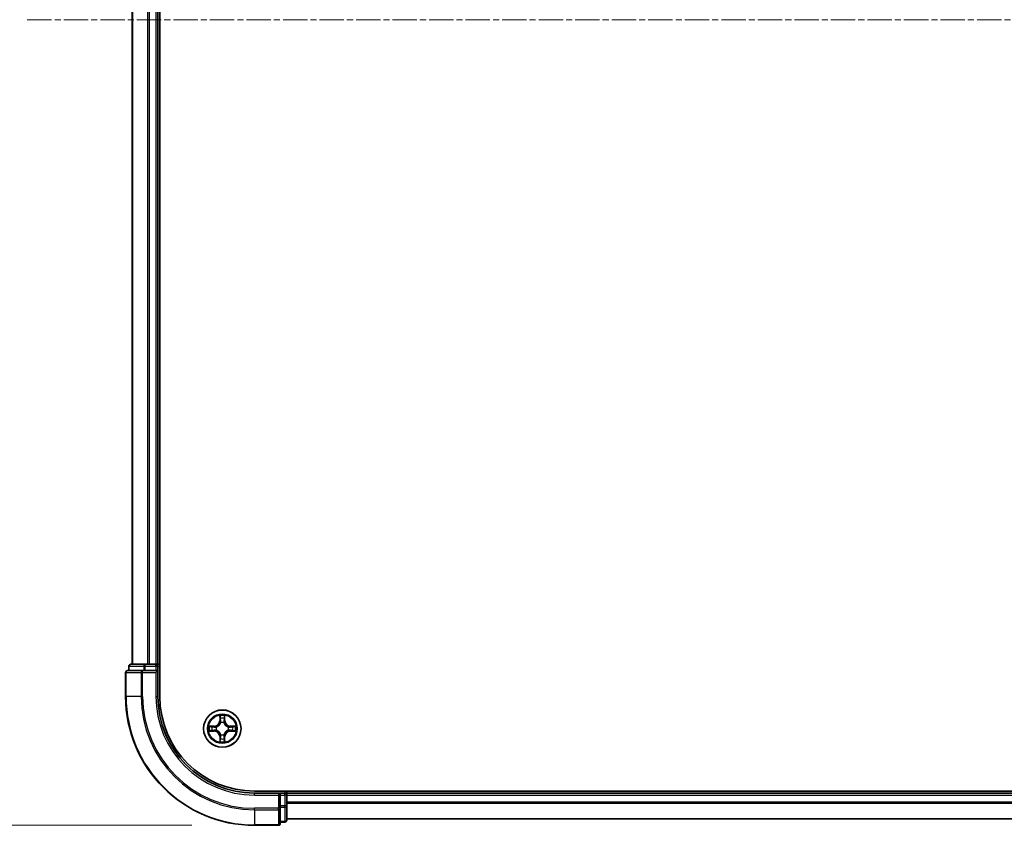
# Model space of a CAD drawing. Units: millimetres. Extents: x 0 to 8326, y 0 to 1826.
# Drawn here: x 1125 to 1277, y 958 to 1083 of the extents above; entities that cross this region are included whole.
import ezdxf

# ---------------------------------------------------------------- set-up
doc = ezdxf.new("R2010")
doc.units = ezdxf.units.MM
doc.header["$LTSCALE"] = 0.666667
doc.linetypes.add('CHAIN', pattern=[0.3543, 0.2362, -0.0295, 0.0591, -0.0295])
doc.layers.get('Defpoints').update_dxf_attribs({"lineweight": 25})
for name, color, linetype, lineweight in [('Centerline (ISO)', 131, 'Continuous', 18), ('Dimension (ISO)', 7, 'Continuous', 18), ('Dimension (ISO) @ 1', 7, 'Continuous', 18), ('Visible (ISO)', 7, 'Continuous', 35), ('Visible Narrow (ISO)', 7, 'Continuous', 25)]:
    doc.layers.add(name, color=color, linetype=linetype, lineweight=lineweight)
doc.styles.add('Note Text (TK)', font='MS PGothic.ttf')
doc.dimstyles.new('Default - Method 1b (TK)', dxfattribs={"dimscale": 0.666667, "dimtxt": 2.5, "dimasz": 2.5, "dimexe": 1, "dimexo": 1.5, "dimgap": 1, "dimtad": 1, "dimtoh": 1, "dimrnd": 1e-08, "dimdsep": 46, "dimtxsty": 'Note Text (TK)', "dimcen": 0.09, "dimdle": 5, "dimclrd": 100, "dimclre": 100, "dimclrt": 7, "dimadec": 1, "dimazin": 1, "dimtfac": 1, "dimtmove": 0, "dimatfit": 3, "dimfxl": 1, "dimtolj": 1, "dimlwd": -1, "dimlwe": -1, "dimarcsym": 0})

# ---------------------------------------------------------------- blocks, each defined once
blk = doc.blocks.new('*D28')
at = {"layer": 'Defpoints', "color": 0}
for p in [(1160.95, 1207.77), (1037.45, 957.77), (1160.95, 957.77)]:
    blk.add_point(p, dxfattribs=at)
at = {"layer": 'Dimension (ISO)', "color": 100}
for p, q in [((1151.2, 1207.77), (1030.95, 1207.77)), ((1037.45, 1191.52), (1037.45, 974.02)), ((1151.2, 957.77), (1030.95, 957.77))]:
    blk.add_line(p, q, dxfattribs=at)
for points in [[(1034.74, 1191.52), (1040.15, 1191.52), (1037.45, 1207.77)], [(1034.74, 974.02), (1040.15, 974.02), (1037.45, 957.77)]]:
    blk.add_solid(points, dxfattribs=at)
at = {"layer": 'Dimension (ISO)', "color": 7, "insert": (1022.82, 1040.2), "char_height": 16.25, "attachment_point": 4, "rotation": 90, "style": 'Note Text (TK)'}
blk.add_mtext('\\A1;250±0.5', dxfattribs=at)

msp = doc.modelspace()

# ---------------------------------------------------------------- linework, layer by layer
at = {"layer": 'Centerline (ISO)', "linetype": 'CHAIN', "ltscale": 23.990969}
msp.add_line((1125.6951, 1082.767), (1586.1951, 1082.767), dxfattribs=at)
at = {"layer": 'Visible (ISO)'}
for p, q in [((1146.2451, 977.767), (1146.2451, 1187.767)), ((1141.9451, 1182.767), (1141.9451, 982.767)), ((1145.9451, 1182.767), (1145.9451, 982.767)), ((1141.4451, 982.467), (1141.4451, 981.767)), ((1143.9864, 982.767), (1141.7451, 982.767)), ((1144.362, 982.767), (1143.9864, 982.767)), ((1144.362, 982.767), (1144.5856, 982.767)), ((1145.6451, 982.767), (1144.5856, 982.767)), ((1145.6451, 982.767), (1145.9451, 982.767)), ((1146.2451, 982.767), (1145.9451, 982.767)), ((1145.9451, 981.767), (1145.9451, 982.467)), ((1140.9451, 981.467), (1140.9451, 977.767)), ((1143.5856, 981.767), (1141.2451, 981.767)), ((1143.9864, 981.767), (1143.5856, 981.767)), ((1143.9864, 981.767), (1145.6451, 981.767)), ((1145.6451, 981.467), (1145.9451, 981.767)), ((1145.9451, 981.767), (1145.6451, 981.767)), ((1145.9451, 977.767), (1145.9451, 981.767)), ((1550.9451, 963.067), (1160.9451, 963.067)), ((1164.9451, 962.767), (1160.9451, 962.767)), ((1164.9451, 962.767), (1164.6451, 962.467)), ((1165.6451, 962.767), (1164.9451, 962.767)), ((1164.9451, 962.467), (1164.9451, 962.767)), ((1164.9451, 962.467), (1164.9451, 960.8084)), ((1165.9451, 962.767), (1165.9451, 963.067)), ((1165.9451, 962.767), (1165.9451, 962.467)), ((1165.9451, 962.767), (1545.9451, 962.767)), ((1165.9451, 961.4076), (1165.9451, 962.467)), ((1164.9451, 960.4076), (1164.9451, 960.8084)), ((1165.9451, 961.4076), (1165.9451, 961.1839)), ((1165.9451, 960.8084), (1165.9451, 961.1839)), ((1165.9451, 958.567), (1165.9451, 960.8084)), ((1164.9451, 958.067), (1164.9451, 960.4076)), ((1160.9451, 957.767), (1164.6451, 957.767)), ((1164.9451, 958.267), (1165.6451, 958.267)), ((1165.9451, 958.767), (1545.9451, 958.767))]:
    msp.add_line(p, q, dxfattribs=at)
msp.add_circle((1155.9451, 972.767), 2.9, dxfattribs=at)
for centre, radius, start, end in [((1141.7451, 982.467), 0.3, 90, 180), ((1145.6451, 982.467), 0.3, 0, 90), ((1141.2451, 981.467), 0.3, 90, 180), ((1160.9451, 977.767), 20, 180, 270), ((1160.9451, 977.767), 15, 180, 270), ((1160.9451, 977.767), 14.7, 180, 270), ((1155.9451, 972.767), 1.2295, 169.186733, 169.187283), ((1155.9451, 972.767), 1.2295, 167.061604, 167.063405), ((1155.9451, 972.767), 1.2295, 102.936595, 102.938396), ((1155.9451, 972.767), 1.2295, 100.812717, 100.813267), ((1155.9451, 972.767), 1.2295, 79.186733, 79.187283), ((1155.9451, 972.767), 1.2295, 77.061604, 77.063405), ((1155.9451, 972.767), 1.2295, 12.936595, 12.938396), ((1155.9451, 972.767), 1.2295, 10.812717, 10.813267), ((1155.9451, 972.767), 1.2295, 190.812717, 190.813267), ((1155.9451, 972.767), 1.2295, 192.936595, 192.938396), ((1155.9451, 972.767), 1.2295, 257.061604, 257.063405), ((1155.9451, 972.767), 1.2295, 259.186733, 259.187283), ((1155.9451, 972.767), 1.2295, 280.812717, 280.813267), ((1155.9451, 972.767), 1.2295, 282.936595, 282.938396), ((1155.9451, 972.767), 1.2295, 347.061604, 347.063405), ((1155.9451, 972.767), 1.2295, 349.186733, 349.187283), ((1165.6451, 962.467), 0.3, 0, 90), ((1164.6451, 958.067), 0.3, 270, 0), ((1165.6451, 958.567), 0.3, 270, 0)]:
    msp.add_arc(centre, radius, start, end, dxfattribs=at)
for points, knots in [([(1155.6445, 974.5258), (1155.6425, 974.6071), (1155.5965, 974.6983), (1155.5555, 974.7879), (1155.5551, 974.7888), (1155.5546, 974.7898)], [0, 0, 0, 0, 0.0320559737, 0.0320559737, 0.0323943032, 0.0323943032, 0.0323943032, 0.0323943032]), ([(1155.5546, 974.7898), (1155.5549, 974.7887), (1155.5551, 974.7877), (1155.5572, 974.7773), (1155.5592, 974.7679), (1155.5612, 974.7585)], [-0.03239430317, -0.03239430317, -0.03239430317, -0.03239430317, -0.03205597372, -0.03205597372, -0.02897275834, -0.02897275834, -0.02897275834, -0.02897275834]), ([(1156.3355, 974.7898), (1156.3351, 974.7888), (1156.3347, 974.7879), (1156.3339, 974.7863), (1156.3336, 974.7856), (1156.3333, 974.785)], [-0.000338329447, -0.000338329447, -0.000338329447, -0.000338329447, 0, 0, 0.000241517914, 0.000241517914, 0.000241517914, 0.000241517914]), ([(1156.3344, 974.7846), (1156.3346, 974.7853), (1156.3347, 974.786), (1156.3351, 974.7877), (1156.3353, 974.7887), (1156.3355, 974.7898)], [-0.000230599076, -0.000230599076, -0.000230599076, -0.000230599076, 0, 0, 0.000338329447, 0.000338329447, 0.000338329447, 0.000338329447]), ([(1153.9276, 973.1564), (1153.9268, 973.1565), (1153.9261, 973.1567), (1153.9244, 973.1571), (1153.9234, 973.1573), (1153.9224, 973.1575)], [-0.000230599076, -0.000230599076, -0.000230599076, -0.000230599076, 0, 0, 0.000338329447, 0.000338329447, 0.000338329447, 0.000338329447]), ([(1153.9224, 973.1575), (1153.9233, 973.1571), (1153.9242, 973.1566), (1153.9258, 973.1559), (1153.9265, 973.1556), (1153.9272, 973.1553)], [-0.000338329447, -0.000338329447, -0.000338329447, -0.000338329447, 0, 0, 0.000241517914, 0.000241517914, 0.000241517914, 0.000241517914]), ([(1157.7038, 973.0676), (1157.7852, 973.0696), (1157.8763, 973.1156), (1157.9659, 973.1566), (1157.9669, 973.1571), (1157.9678, 973.1575)], [0, 0, 0, 0, 0.0320559737, 0.0320559737, 0.0323943032, 0.0323943032, 0.0323943032, 0.0323943032]), ([(1157.9678, 973.1575), (1157.9668, 973.1573), (1157.9657, 973.1571), (1157.9553, 973.1549), (1157.9459, 973.1529), (1157.9365, 973.1509)], [-0.03239430317, -0.03239430317, -0.03239430317, -0.03239430317, -0.03205597372, -0.03205597372, -0.02897275834, -0.02897275834, -0.02897275834, -0.02897275834]), ([(1154.1864, 972.4665), (1154.105, 972.4645), (1154.0138, 972.4185), (1153.9242, 972.3775), (1153.9233, 972.377), (1153.9224, 972.3766)], [0, 0, 0, 0, 0.0320559737, 0.0320559737, 0.0323943032, 0.0323943032, 0.0323943032, 0.0323943032]), ([(1153.9224, 972.3766), (1153.9234, 972.3768), (1153.9244, 972.377), (1153.9348, 972.3792), (1153.9442, 972.3812), (1153.9537, 972.3832)], [-0.03239430317, -0.03239430317, -0.03239430317, -0.03239430317, -0.03205597372, -0.03205597372, -0.02897275834, -0.02897275834, -0.02897275834, -0.02897275834]), ([(1157.9626, 972.3777), (1157.9633, 972.3775), (1157.964, 972.3774), (1157.9657, 972.377), (1157.9668, 972.3768), (1157.9678, 972.3766)], [-0.000230599076, -0.000230599076, -0.000230599076, -0.000230599076, 0, 0, 0.000338329447, 0.000338329447, 0.000338329447, 0.000338329447]), ([(1157.9678, 972.3766), (1157.9669, 972.377), (1157.9659, 972.3775), (1157.9643, 972.3782), (1157.9637, 972.3785), (1157.963, 972.3788)], [-0.000338329447, -0.000338329447, -0.000338329447, -0.000338329447, 0, 0, 0.000241517914, 0.000241517914, 0.000241517914, 0.000241517914]), ([(1155.5557, 970.7495), (1155.5556, 970.7488), (1155.5554, 970.7481), (1155.5551, 970.7464), (1155.5549, 970.7453), (1155.5546, 970.7443)], [-0.000230599076, -0.000230599076, -0.000230599076, -0.000230599076, 0, 0, 0.000338329447, 0.000338329447, 0.000338329447, 0.000338329447]), ([(1155.5546, 970.7443), (1155.5551, 970.7453), (1155.5555, 970.7462), (1155.5562, 970.7478), (1155.5565, 970.7485), (1155.5568, 970.7491)], [-0.000338329447, -0.000338329447, -0.000338329447, -0.000338329447, 0, 0, 0.000241517914, 0.000241517914, 0.000241517914, 0.000241517914]), ([(1156.2456, 971.0083), (1156.2477, 970.927), (1156.2936, 970.8358), (1156.3347, 970.7462), (1156.3351, 970.7453), (1156.3355, 970.7443)], [0, 0, 0, 0, 0.0320559737, 0.0320559737, 0.0323943032, 0.0323943032, 0.0323943032, 0.0323943032]), ([(1156.3355, 970.7443), (1156.3353, 970.7453), (1156.3351, 970.7464), (1156.3329, 970.7568), (1156.3309, 970.7662), (1156.329, 970.7756)], [-0.03239430317, -0.03239430317, -0.03239430317, -0.03239430317, -0.03205597372, -0.03205597372, -0.02897275834, -0.02897275834, -0.02897275834, -0.02897275834])]:
    msp.add_open_spline(points, degree=3, knots=knots, dxfattribs=at)
for points in [[(1155.5612, 974.7585), (1155.5798, 974.6699), (1155.5985, 974.5801), (1155.5994, 974.4994)], [(1157.9365, 973.1509), (1157.8479, 973.1323), (1157.7581, 973.1136), (1157.6775, 973.1127)], [(1153.9537, 972.3832), (1154.0422, 972.4018), (1154.132, 972.4204), (1154.2127, 972.4213)], [(1156.329, 970.7756), (1156.3104, 970.8642), (1156.2917, 970.954), (1156.2908, 971.0347)]]:
    msp.add_open_spline(points, degree=3, dxfattribs=at)
at = {"layer": 'Visible Narrow (ISO)'}
for p, q in [((1142.0146, 1182.767), (1142.0146, 982.767)), ((1144.3551, 1182.767), (1144.3551, 982.767)), ((1144.5856, 1182.767), (1144.5856, 982.767)), ((1145.6451, 1182.767), (1145.6451, 982.767)), ((1141.5146, 982.467), (1141.4451, 982.467)), ((1141.5146, 982.467), (1143.756, 982.467)), ((1141.5146, 981.767), (1141.5146, 982.467)), ((1143.9864, 982.467), (1143.756, 982.467)), ((1143.756, 982.467), (1143.756, 981.767)), ((1143.9864, 982.467), (1143.9864, 982.767)), ((1143.9864, 982.467), (1145.6451, 982.467)), ((1143.9864, 981.767), (1143.9864, 982.467)), ((1145.6451, 982.467), (1145.6451, 982.767)), ((1145.9451, 982.467), (1145.6451, 982.467)), ((1145.6451, 982.467), (1145.6451, 981.767)), ((1145.9451, 982.467), (1146.2451, 982.467)), ((1141.0146, 981.467), (1140.9451, 981.467)), ((1141.0146, 981.467), (1143.3551, 981.467)), ((1141.0146, 977.767), (1141.0146, 981.467)), ((1143.5856, 981.467), (1143.3551, 981.467)), ((1143.3551, 981.467), (1143.3551, 977.767)), ((1143.5856, 981.467), (1143.5856, 981.767)), ((1143.5856, 981.467), (1145.6451, 981.467)), ((1143.5856, 977.767), (1143.5856, 981.467)), ((1145.6451, 981.467), (1145.6451, 977.767)), ((1141.0146, 977.767), (1140.9451, 977.767)), ((1143.3551, 977.767), (1141.0146, 977.767)), ((1143.3551, 977.767), (1143.5856, 977.767)), ((1145.6451, 977.767), (1145.9451, 977.767)), ((1155.5546, 974.7898), (1155.541, 974.0102)), ((1156.3491, 974.0102), (1156.3355, 974.7898)), ((1154.7019, 973.1711), (1153.9224, 973.1575)), ((1154.2127, 973.1127), (1154.7028, 973.1213)), ((1154.704, 973.0487), (1154.4021, 973.0973)), ((1154.7028, 973.1213), (1154.7019, 973.1711)), ((1154.7028, 973.1213), (1154.704, 973.0487)), ((1155.0082, 973.0136), (1155.0288, 973.0081)), ((1155.5908, 974.0094), (1155.541, 974.0102)), ((1155.5908, 974.0094), (1155.5994, 974.4994)), ((1155.5908, 974.0094), (1155.6635, 974.0081)), ((1155.6148, 974.31), (1155.6635, 974.0081)), ((1155.704, 973.6833), (1155.6986, 973.704)), ((1156.1916, 973.704), (1156.1862, 973.6833)), ((1156.2267, 974.0081), (1156.2753, 974.31)), ((1156.2993, 974.0094), (1156.2267, 974.0081)), ((1156.2908, 974.4994), (1156.2993, 974.0094)), ((1156.2993, 974.0094), (1156.3491, 974.0102)), ((1156.8614, 973.0081), (1156.882, 973.0136)), ((1157.1874, 973.1213), (1157.1861, 973.0487)), ((1157.488, 973.0973), (1157.1861, 973.0487)), ((1157.1874, 973.1213), (1157.1883, 973.1711)), ((1157.1874, 973.1213), (1157.6775, 973.1127)), ((1157.9678, 973.1575), (1157.1883, 973.1711)), ((1153.9224, 972.3766), (1154.7019, 972.363)), ((1154.7028, 972.4128), (1154.2127, 972.4213)), ((1154.4021, 972.4368), (1154.704, 972.4854)), ((1154.7028, 972.4128), (1154.7019, 972.363)), ((1154.7028, 972.4128), (1154.704, 972.4854)), ((1155.0288, 972.5259), (1155.0082, 972.5205)), ((1155.5908, 971.5247), (1155.541, 971.5238)), ((1155.541, 971.5238), (1155.5546, 970.7443)), ((1155.5908, 971.5247), (1155.6635, 971.526)), ((1155.5994, 971.0347), (1155.5908, 971.5247)), ((1155.6635, 971.526), (1155.6148, 971.2241)), ((1155.6986, 971.8301), (1155.704, 971.8507)), ((1156.1862, 971.8507), (1156.1916, 971.8301)), ((1156.2753, 971.2241), (1156.2267, 971.526)), ((1156.2993, 971.5247), (1156.2267, 971.526)), ((1156.2993, 971.5247), (1156.2908, 971.0347)), ((1156.2993, 971.5247), (1156.3491, 971.5238)), ((1156.3355, 970.7443), (1156.3491, 971.5238)), ((1156.882, 972.5205), (1156.8614, 972.5259)), ((1157.1861, 972.4854), (1157.488, 972.4368)), ((1157.1874, 972.4128), (1157.1861, 972.4854)), ((1157.6775, 972.4213), (1157.1874, 972.4128)), ((1157.1874, 972.4128), (1157.1883, 972.363)), ((1157.1883, 972.363), (1157.9678, 972.3766)), ((1160.9451, 962.467), (1160.9451, 962.767)), ((1160.9451, 962.467), (1164.6451, 962.467)), ((1164.6451, 962.467), (1164.6451, 960.4076)), ((1164.9451, 962.467), (1165.6451, 962.467)), ((1165.6451, 963.067), (1165.6451, 962.767)), ((1165.6451, 962.467), (1165.6451, 962.767)), ((1165.9451, 962.467), (1165.6451, 962.467)), ((1165.6451, 962.467), (1165.6451, 960.8084)), ((1165.9451, 962.467), (1545.9451, 962.467)), ((1165.6451, 960.8084), (1164.9451, 960.8084)), ((1165.9451, 960.8084), (1165.6451, 960.8084)), ((1165.6451, 960.5779), (1165.6451, 960.8084)), ((1165.9451, 961.4076), (1545.9451, 961.4076)), ((1165.9451, 961.1771), (1545.9451, 961.1771)), ((1164.6451, 960.4076), (1160.9451, 960.4076)), ((1160.9451, 960.1771), (1160.9451, 960.4076)), ((1160.9451, 960.1771), (1164.6451, 960.1771)), ((1160.9451, 960.1771), (1160.9451, 957.8366)), ((1164.9451, 960.4076), (1164.6451, 960.4076)), ((1164.6451, 960.1771), (1164.6451, 960.4076)), ((1164.6451, 960.1771), (1164.6451, 957.8366)), ((1164.9451, 960.5779), (1165.6451, 960.5779)), ((1165.6451, 960.5779), (1165.6451, 958.3366)), ((1164.6451, 957.8366), (1160.9451, 957.8366)), ((1160.9451, 957.8366), (1160.9451, 957.767)), ((1164.6451, 957.767), (1164.6451, 957.8366)), ((1165.6451, 958.3366), (1164.9451, 958.3366)), ((1165.6451, 958.267), (1165.6451, 958.3366)), ((1165.9451, 958.8366), (1545.9451, 958.8366))]:
    msp.add_line(p, q, dxfattribs=at)
for radius in [2.8677, 2.3092, 2.1415]:
    msp.add_circle((1155.9451, 972.767), radius, dxfattribs=at)
for centre, radius, start, end in [((1160.9451, 977.767), 19.9305, 180, 270), ((1160.9451, 977.767), 17.59, 180, 270), ((1160.9451, 977.767), 17.3595, 180, 270), ((1160.9451, 977.767), 15.3, 180, 270), ((1155.9451, 972.767), 2.0601, 79.074582, 100.925418), ((1155.9451, 972.767), 2.0601, 169.074582, 190.925418), ((1155.9451, 972.767), 1.6122, 169.692479, 190.307521), ((1154.687, 974.0251), 0.8542, 271, 359), ((1154.687, 974.0251), 0.904, 271, 359), ((1155.9451, 972.767), 0.9688, 165.258044, 194.741956), ((1155.9451, 972.767), 0.9475, 165.258044, 194.741956), ((1155.9451, 972.767), 1.6122, 79.692479, 100.307521), ((1155.9451, 972.767), 0.9688, 75.258044, 104.741956), ((1155.9451, 972.767), 0.9475, 75.258044, 104.741956), ((1157.2032, 974.0251), 0.904, 181, 269), ((1157.2032, 974.0251), 0.8542, 181, 269), ((1155.9451, 972.767), 0.9475, 345.258044, 14.741956), ((1155.9451, 972.767), 0.9688, 345.258044, 14.741956), ((1155.9451, 972.767), 1.6122, 349.692479, 10.307521), ((1155.9451, 972.767), 2.0601, 349.074582, 10.925418), ((1154.687, 971.5089), 0.8542, 1, 89), ((1154.687, 971.5089), 0.904, 1, 89), ((1155.9451, 972.767), 0.9688, 255.258044, 284.741956), ((1155.9451, 972.767), 0.9475, 255.258044, 284.741956), ((1157.2032, 971.5089), 0.904, 91, 179), ((1157.2032, 971.5089), 0.8542, 91, 179), ((1155.9451, 972.767), 2.0601, 259.074582, 280.925418), ((1155.9451, 972.767), 1.6122, 259.692479, 280.307521)]:
    msp.add_arc(centre, radius, start, end, dxfattribs=at)
for centre, major_axis, ratio, start_param, end_param in [((1141.7451, 982.467), (0, 0.3), 0.76822128, 0, 1.57079633), ((1143.9864, 982.467), (0, 0.3), 0.76822128, 0, 1.57079633), ((1141.2451, 981.467), (0, 0.3), 0.76822128, 0, 1.57079633), ((1143.5856, 981.467), (0, 0.3), 0.76822128, 0, 1.57079633), ((1155.6492, 974.4986), (-0.05, -0.002), 0.54850665, 4.7835784, 6.17876057), ((1156.241, 974.4986), (0.05, -0.002), 0.54850665, 0.10442473, 1.4996069), ((1154.2136, 973.0629), (0.002, 0.05), 0.54850665, 0.10442473, 1.4996069), ((1154.0122, 973.0779), (0.4402, 0.0019), 0.08673359, 0.48228184, 1.09753772), ((1154.403, 973.0475), (0.008, 0.0494), 0.89574018, 0.19731949, 1.55274262), ((1154.7049, 972.9989), (0.008, 0.0494), 0.89572054, 0.1973017, 1.54834765), ((1155.0515, 973.0022), (-0.0091, 0.0492), 0.87684641, 0.18229136, 1.17990219), ((1155.0515, 973.0022), (-0.0149, 0.0477), 0.41070123, 0.09573579, 1.31868747), ((1155.6343, 974.6999), (0.0019, 0.4402), 0.08673359, 2.04405494, 2.65931081), ((1155.6646, 974.3091), (-0.0494, -0.008), 0.89574018, 4.73044269, 6.08586581), ((1155.71, 973.6606), (-0.0492, 0.0091), 0.87684642, 5.10328313, 6.10089396), ((1155.71, 973.6606), (-0.0477, 0.0149), 0.41070123, 4.96449783, 6.18744952), ((1155.7133, 974.0072), (-0.0494, -0.008), 0.89572054, 4.73483766, 6.08588361), ((1156.1769, 974.0072), (0.0494, -0.008), 0.89572054, 0.1973017, 1.54834765), ((1156.1802, 973.6606), (0.0477, 0.0149), 0.41070123, 0.09573579, 1.31868747), ((1156.1802, 973.6606), (0.0492, 0.0091), 0.87684641, 0.18229136, 1.17990219), ((1156.2255, 974.3091), (0.0494, -0.008), 0.89574018, 0.19731949, 1.55274262), ((1156.2559, 974.6999), (0.0019, -0.4402), 0.08673359, 0.48228184, 1.09753772), ((1156.8387, 973.0022), (0.0091, 0.0492), 0.87684642, 5.10328313, 6.10089396), ((1156.8387, 973.0022), (0.0149, 0.0477), 0.41070123, 4.96449783, 6.18744952), ((1157.1853, 972.9989), (-0.008, 0.0494), 0.89572054, 4.73483766, 6.08588361), ((1157.878, 973.0779), (0.4402, -0.0019), 0.08673359, 2.04405494, 2.65931081), ((1157.4872, 973.0475), (-0.008, 0.0494), 0.89574018, 4.73044269, 6.08586581), ((1157.6766, 973.0629), (-0.002, 0.05), 0.54850665, 4.7835784, 6.17876057), ((1154.2136, 972.4711), (0.002, -0.05), 0.54850665, 4.7835784, 6.17876057), ((1154.0122, 972.4562), (0.4402, -0.0019), 0.08673359, 5.18564759, 5.80090347), ((1154.403, 972.4866), (0.008, -0.0494), 0.89574018, 4.73044269, 6.08586581), ((1154.7049, 972.5352), (0.008, -0.0494), 0.89572054, 4.73483766, 6.08588361), ((1155.0515, 972.5319), (-0.0091, -0.0492), 0.87684642, 5.10328313, 6.10089396), ((1155.0515, 972.5319), (-0.0149, -0.0477), 0.41070123, 4.96449783, 6.18744952), ((1155.71, 971.8734), (-0.0492, -0.0091), 0.87684641, 0.18229136, 1.17990219), ((1155.71, 971.8734), (-0.0477, -0.0149), 0.41070123, 0.09573579, 1.31868747), ((1155.7133, 971.5269), (-0.0494, 0.008), 0.89572054, 0.1973017, 1.54834765), ((1156.1769, 971.5269), (0.0494, 0.008), 0.89572054, 4.73483766, 6.08588361), ((1156.1802, 971.8734), (0.0477, -0.0149), 0.41070123, 4.96449783, 6.18744952), ((1156.1802, 971.8734), (0.0492, -0.0091), 0.87684642, 5.10328313, 6.10089396), ((1156.8387, 972.5319), (0.0149, -0.0477), 0.41070123, 0.09573579, 1.31868747), ((1156.8387, 972.5319), (0.0091, -0.0492), 0.87684641, 0.18229136, 1.17990219), ((1157.1853, 972.5352), (-0.008, -0.0494), 0.89572054, 0.1973017, 1.54834765), ((1157.4872, 972.4866), (-0.008, -0.0494), 0.89574018, 0.19731949, 1.55274262), ((1157.878, 972.4562), (0.4402, 0.0019), 0.08673359, 3.62387449, 4.23913037), ((1157.6766, 972.4711), (-0.002, -0.05), 0.54850665, 0.10442473, 1.4996069), ((1155.6343, 970.8342), (0.0019, -0.4402), 0.08673359, 3.62387449, 4.23913037), ((1155.6492, 971.0355), (-0.05, 0.002), 0.54850665, 0.10442473, 1.4996069), ((1155.6646, 971.225), (-0.0494, 0.008), 0.89574018, 0.19731949, 1.55274262), ((1156.2255, 971.225), (0.0494, 0.008), 0.89574018, 4.73044269, 6.08586581), ((1156.241, 971.0355), (0.05, 0.002), 0.54850665, 4.7835784, 6.17876057), ((1156.2559, 970.8342), (0.0019, 0.4402), 0.08673359, 5.18564759, 5.80090347), ((1165.6451, 960.8084), (0.3, 0), 0.76822128, 4.71238898, 6.28318531), ((1164.6451, 960.4076), (0.3, 0), 0.76822128, 4.71238898, 6.28318531), ((1164.6451, 958.067), (0.3, 0), 0.76822128, 4.71238898, 6.28318531), ((1165.6451, 958.567), (0.3, 0), 0.76822128, 4.71238898, 6.28318531)]:
    msp.add_ellipse(centre, major_axis=major_axis, ratio=ratio, start_param=start_param, end_param=end_param, dxfattribs=at)
for points in [[(1155.6566, 974.3532), (1155.6505, 974.3918), (1155.6464, 974.4522), (1155.6445, 974.5258)], [(1156.2456, 974.5258), (1156.2438, 974.4522), (1156.2397, 974.3918), (1156.2335, 974.3532)], [(1156.3333, 974.785), (1156.293, 974.6969), (1156.2476, 974.6065), (1156.2456, 974.5258)], [(1156.2908, 974.4994), (1156.2918, 974.588), (1156.3142, 974.6877), (1156.3344, 974.7846)], [(1153.9272, 973.1553), (1154.0152, 973.1149), (1154.1056, 973.0696), (1154.1864, 973.0676)], [(1154.2127, 973.1127), (1154.1241, 973.1137), (1154.0245, 973.1362), (1153.9276, 973.1564)], [(1154.1864, 973.0676), (1154.2599, 973.0657), (1154.3204, 973.0616), (1154.3589, 973.0555)], [(1154.3589, 973.0555), (1154.4596, 973.0394), (1154.5602, 973.0232), (1154.6609, 973.0071)], [(1154.6609, 973.0071), (1154.7728, 972.9892), (1154.887, 972.9889), (1155.0082, 973.0136)], [(1155.0348, 973.0491), (1154.9195, 973.0288), (1154.8105, 973.0305), (1154.704, 973.0487)], [(1155.705, 974.0513), (1155.6889, 974.1519), (1155.6728, 974.2526), (1155.6566, 974.3532)], [(1155.6635, 974.0081), (1155.6816, 973.9016), (1155.6834, 973.7926), (1155.663, 973.6774)], [(1155.6986, 973.704), (1155.7232, 973.8251), (1155.723, 973.9394), (1155.705, 974.0513)], [(1156.1851, 974.0513), (1156.1672, 973.9394), (1156.167, 973.8251), (1156.1916, 973.704)], [(1156.2335, 974.3532), (1156.2174, 974.2526), (1156.2012, 974.1519), (1156.1851, 974.0513)], [(1156.2271, 973.6774), (1156.2068, 973.7926), (1156.2086, 973.9016), (1156.2267, 974.0081)], [(1157.1861, 973.0487), (1157.0797, 973.0305), (1156.9707, 973.0288), (1156.8554, 973.0491)], [(1156.882, 973.0136), (1157.0031, 972.9889), (1157.1174, 972.9892), (1157.2293, 973.0071)], [(1157.2293, 973.0071), (1157.33, 973.0232), (1157.4306, 973.0394), (1157.5312, 973.0555)], [(1157.5312, 973.0555), (1157.5698, 973.0616), (1157.6302, 973.0657), (1157.7038, 973.0676)], [(1154.3589, 972.4786), (1154.3204, 972.4725), (1154.2599, 972.4683), (1154.1864, 972.4665)], [(1154.6609, 972.527), (1154.5602, 972.5109), (1154.4596, 972.4947), (1154.3589, 972.4786)], [(1155.0082, 972.5205), (1154.887, 972.5451), (1154.7728, 972.5449), (1154.6609, 972.527)], [(1154.704, 972.4854), (1154.8105, 972.5035), (1154.9195, 972.5053), (1155.0348, 972.485)], [(1155.6566, 971.1809), (1155.6728, 971.2815), (1155.6889, 971.3822), (1155.705, 971.4828)], [(1155.663, 971.8567), (1155.6834, 971.7415), (1155.6816, 971.6325), (1155.6635, 971.526)], [(1155.705, 971.4828), (1155.723, 971.5947), (1155.7232, 971.709), (1155.6986, 971.8301)], [(1156.1916, 971.8301), (1156.167, 971.709), (1156.1672, 971.5947), (1156.1851, 971.4828)], [(1156.1851, 971.4828), (1156.2012, 971.3822), (1156.2174, 971.2815), (1156.2335, 971.1809)], [(1156.2267, 971.526), (1156.2086, 971.6325), (1156.2068, 971.7415), (1156.2271, 971.8567)], [(1156.8554, 972.485), (1156.9707, 972.5053), (1157.0797, 972.5035), (1157.1861, 972.4854)], [(1157.2293, 972.527), (1157.1174, 972.5449), (1157.0031, 972.5451), (1156.882, 972.5205)], [(1157.5312, 972.4786), (1157.4306, 972.4947), (1157.33, 972.5109), (1157.2293, 972.527)], [(1157.7038, 972.4665), (1157.6302, 972.4683), (1157.5698, 972.4725), (1157.5312, 972.4786)], [(1157.6775, 972.4213), (1157.7661, 972.4203), (1157.8657, 972.3979), (1157.9626, 972.3777)], [(1157.963, 972.3788), (1157.875, 972.4192), (1157.7845, 972.4645), (1157.7038, 972.4665)], [(1155.5994, 971.0347), (1155.5984, 970.9461), (1155.576, 970.8464), (1155.5557, 970.7495)], [(1155.5568, 970.7491), (1155.5972, 970.8371), (1155.6425, 970.9276), (1155.6445, 971.0083)], [(1155.6445, 971.0083), (1155.6464, 971.0819), (1155.6505, 971.1423), (1155.6566, 971.1809)], [(1156.2335, 971.1809), (1156.2397, 971.1423), (1156.2438, 971.0819), (1156.2456, 971.0083)]]:
    msp.add_open_spline(points, degree=3, dxfattribs=at)
for points, knots in [([(1155.0288, 973.0081), (1155.1128, 973.0355), (1155.2786, 973.1125), (1155.4899, 973.2959), (1155.6298, 973.496), (1155.6835, 973.6203), (1155.704, 973.6833)], [-0.174866013, -0.174866013, -0.174866013, -0.174866013, -0.145995309, -0.117124605, -0.095471577, -0.073818549, -0.073818549, -0.073818549, -0.073818549]), ([(1155.663, 973.6774), (1155.6444, 973.6174), (1155.5955, 973.4993), (1155.4683, 973.3115), (1155.2723, 973.1439), (1155.1147, 973.0739), (1155.0348, 973.0491)], [0.073818549, 0.073818549, 0.073818549, 0.073818549, 0.095471577, 0.117124605, 0.145995309, 0.174866013, 0.174866013, 0.174866013, 0.174866013]), ([(1156.1862, 973.6833), (1156.2135, 973.5993), (1156.2905, 973.4336), (1156.474, 973.2223), (1156.6741, 973.0823), (1156.7984, 973.0286), (1156.8614, 973.0081)], [-0.174866013, -0.174866013, -0.174866013, -0.174866013, -0.145995309, -0.117124605, -0.095471577, -0.073818549, -0.073818549, -0.073818549, -0.073818549]), ([(1156.8554, 973.0491), (1156.7954, 973.0677), (1156.6773, 973.1166), (1156.4895, 973.2438), (1156.3219, 973.4398), (1156.2519, 973.5974), (1156.2271, 973.6774)], [0.073818549, 0.073818549, 0.073818549, 0.073818549, 0.095471577, 0.117124605, 0.145995309, 0.174866013, 0.174866013, 0.174866013, 0.174866013]), ([(1155.704, 971.8507), (1155.6767, 971.9348), (1155.5997, 972.1005), (1155.4162, 972.3118), (1155.2161, 972.4518), (1155.0918, 972.5055), (1155.0288, 972.5259)], [-0.174866013, -0.174866013, -0.174866013, -0.174866013, -0.145995309, -0.117124605, -0.095471577, -0.073818549, -0.073818549, -0.073818549, -0.073818549]), ([(1155.0348, 972.485), (1155.0947, 972.4664), (1155.2128, 972.4175), (1155.4007, 972.2903), (1155.5683, 972.0943), (1155.6382, 971.9367), (1155.663, 971.8567)], [0.073818549, 0.073818549, 0.073818549, 0.073818549, 0.095471577, 0.117124605, 0.145995309, 0.174866013, 0.174866013, 0.174866013, 0.174866013]), ([(1156.8614, 972.5259), (1156.7773, 972.4986), (1156.6116, 972.4216), (1156.4003, 972.2381), (1156.2603, 972.0381), (1156.2067, 971.9138), (1156.1862, 971.8507)], [-0.174866013, -0.174866013, -0.174866013, -0.174866013, -0.145995309, -0.117124605, -0.095471577, -0.073818549, -0.073818549, -0.073818549, -0.073818549]), ([(1156.2271, 971.8567), (1156.2457, 971.9167), (1156.2946, 972.0348), (1156.4218, 972.2226), (1156.6178, 972.3902), (1156.7755, 972.4602), (1156.8554, 972.485)], [0.073818549, 0.073818549, 0.073818549, 0.073818549, 0.095471577, 0.117124605, 0.145995309, 0.174866013, 0.174866013, 0.174866013, 0.174866013])]:
    msp.add_open_spline(points, degree=3, knots=knots, dxfattribs=at)

# ---------------------------------------------------------------- dimensions: what is measured, and where the dimension line sits
at = {"layer": 'Dimension (ISO) @ 1', "color": 100}
dim = msp.add_linear_dim(base=(1037.4451, 957.767), p1=(1160.9451, 1207.767), p2=(1160.9451, 957.767), angle=90, dimstyle='Default - Method 1b (TK)', override={"dimscale": 1, "dimtxt": 16.25, "dimasz": 16.25, "dimexe": 6.5, "dimexo": 9.75, "dimgap": 6.5, "dimdec": 2, "dimcen": 0.585, "dimtol": 1, "dimlim": 0, "dimtp": 0.5, "dimtm": 0.5, "dimtdec": 2, "dimtix": 0, "dimtofl": 0, "dimtmove": 0, "dimatfit": 1}, dxfattribs=at)
dim.commit()
dim.dimension.update_dxf_attribs({"geometry": '*D28', "text_midpoint": (1037.4451, 1082.767), "dimtype": 128})

doc.saveas('drawing.dxf')
